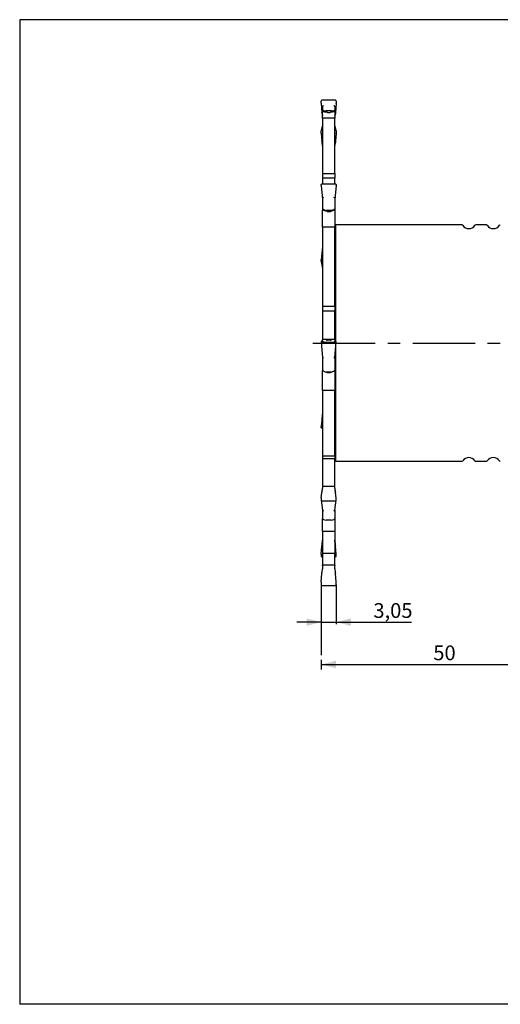
# Model space of a CAD drawing. Units: millimetres. Extents: x 5 to 292, y 5 to 205.
# Drawn here: x 5 to 103, y 5 to 205 of the extents above; entities that cross this region are included whole.
import ezdxf

# ---------------------------------------------------------------- set-up
doc = ezdxf.new("R2010")
doc.units = ezdxf.units.MM
doc.linetypes.add('CENTERX2', pattern=[20.32, 12.7, -2.54, 2.54, -2.54])
for name, color, linetype in [('1', 4, 'Continuous'), ('2', 7, 'Continuous'), ('4', 2, 'CENTERX2'), ('NOCUT', 7, 'Continuous')]:
    doc.layers.add(name, color=color, linetype=linetype)
doc.styles.add('SLDTEXTSTYLE1', font='TXT', dxfattribs={"width": 0.75})
doc.dimstyles.new('SLDDIMSTYLE0', dxfattribs={"dimtxt": 3, "dimasz": 3, "dimexe": 0, "dimexo": 0.0625, "dimgap": 0.75, "dimtad": 1, "dimdec": 3, "dimrnd": 1e-09, "dimzin": 12, "dimdsep": 46, "dimtxsty": 'SLDTEXTSTYLE1', "dimsah": 1, "dimcen": 0.09, "dimadec": 0, "dimazin": 3, "dimtfac": 1, "dimtmove": 0, "dimatfit": 0, "dimfxl": 1, "dimfrac": 2, "dimtolj": 1, "dimtzin": 12, "dimarcsym": 0})
doc.dimstyles.new('SLDDIMSTYLE1', dxfattribs={"dimtxt": 3, "dimasz": 3, "dimexe": 0, "dimexo": 0.0625, "dimgap": 0.75, "dimtad": 1, "dimdec": 3, "dimrnd": 1e-09, "dimzin": 12, "dimdsep": 46, "dimtxsty": 'SLDTEXTSTYLE1', "dimsah": 1, "dimcen": 0.09, "dimadec": 0, "dimazin": 3, "dimtfac": 1, "dimtofl": 0, "dimtmove": 0, "dimatfit": 3, "dimfxl": 1, "dimfrac": 2, "dimtolj": 1, "dimtzin": 12, "dimarcsym": 0})

# ---------------------------------------------------------------- blocks, each defined once
blk = doc.blocks.new('_D')
at = {"layer": '2'}
for p, q in [((66.32, 82.63), (61.32, 82.63)), ((66.32, 82.63), (69.37, 82.63)), ((69.37, 82.63), (84.68, 82.63))]:
    blk.add_line(p, q, dxfattribs=at)
for points in [[(66.32, 82.63), (63.32, 83.38), (63.32, 81.88)], [(69.37, 82.63), (72.37, 81.88), (72.37, 83.38)]]:
    blk.add_solid(points, dxfattribs=at)
at = {"layer": '2', "insert": (76.92, 86.49), "char_height": 3, "attachment_point": 1, "style": 'SLDTEXTSTYLE1'}
blk.add_mtext('3,05', dxfattribs=at)
blk = doc.blocks.new('_D_1')
at = {"layer": '2'}
for p, q in [((116.32, 115.53), (116.32, 73.03)), ((66.32, 74.95), (66.32, 73.03)), ((66.32, 74.03), (116.32, 74.03))]:
    blk.add_line(p, q, dxfattribs=at)
for points in [[(66.32, 74.03), (69.32, 73.28), (69.32, 74.78)], [(116.32, 74.03), (113.32, 74.78), (113.32, 73.28)]]:
    blk.add_solid(points, dxfattribs=at)
at = {"layer": '2', "insert": (89.1, 77.89), "char_height": 3, "attachment_point": 1, "style": 'SLDTEXTSTYLE1'}
blk.add_mtext('50', dxfattribs=at)

msp = doc.modelspace()

# ---------------------------------------------------------------- linework, layer by layer
at = {"layer": '1'}
for p, q in [((66.3283, 188.0564), (66.3165, 188.464)), ((69.1635, 188.6495), (66.519, 188.6495)), ((69.366, 188.464), (69.3542, 188.0564)), ((66.3331, 187.9463), (66.4368, 186.1597)), ((66.4394, 186.1052), (66.5912, 185.4833)), ((66.4394, 186.1052), (66.4447, 186.0545)), ((66.5912, 187.3446), (66.5912, 186.3586)), ((66.5912, 186.3586), (66.5912, 186.282)), ((66.5912, 184.9642), (66.5912, 186.282)), ((66.7912, 186.5326), (67.3412, 186.4595)), ((67.3412, 186.4595), (67.3412, 186.2029)), ((68.3412, 186.4595), (67.3412, 186.4595)), ((67.5081, 186.1851), (67.5765, 186.1815)), ((67.5765, 186.1815), (68.106, 186.1815)), ((68.106, 186.1815), (68.1744, 186.1851)), ((68.3412, 186.4595), (68.8912, 186.5326)), ((68.3412, 186.4595), (68.3412, 186.2029)), ((69.0912, 187.3446), (69.0912, 186.3586)), ((69.0912, 186.3586), (69.0912, 186.282)), ((69.0912, 186.282), (69.0912, 184.9642)), ((69.2431, 186.1052), (69.0912, 185.4833)), ((69.2431, 186.1052), (69.2378, 186.0545)), ((69.3494, 187.9463), (69.2457, 186.1597)), ((66.5912, 185.4275), (66.5842, 185.5086)), ((69.0912, 184.9642), (66.5912, 184.9642)), ((66.5912, 184.9642), (66.5912, 173.7466)), ((69.0958, 185.4995), (69.0912, 185.4275)), ((69.0912, 173.7466), (69.0912, 184.9642)), ((66.3283, 181.9762), (66.3165, 182.422)), ((66.5912, 183.475), (66.323, 182.4769)), ((69.3595, 182.4769), (69.0912, 183.475)), ((69.366, 182.422), (69.3542, 181.9762)), ((66.3331, 181.8716), (66.4368, 180.4025)), ((66.4394, 180.3526), (66.5912, 180.9174)), ((66.4394, 180.3526), (66.4447, 180.2954)), ((66.5151, 179.941), (66.5912, 180.9174)), ((66.5912, 180.9174), (66.5241, 179.9101)), ((69.2431, 180.3526), (69.0912, 180.9174)), ((69.0912, 180.9174), (69.1584, 179.9101)), ((69.1674, 179.941), (69.0912, 180.9174)), ((69.2431, 180.3526), (69.2378, 180.2954)), ((69.3494, 181.8716), (69.2457, 180.4025)), ((66.5912, 173.7466), (69.0912, 173.7466)), ((66.5912, 173.7466), (66.5912, 172.8186)), ((69.0912, 172.8186), (66.5912, 172.8186)), ((66.5912, 172.8186), (66.5912, 172.1184)), ((66.5912, 172.1184), (66.5912, 171.5916)), ((69.0912, 173.7466), (69.0912, 172.8186)), ((69.0912, 172.1184), (69.0912, 172.8186)), ((69.0912, 171.5916), (69.0912, 172.1184)), ((66.3283, 171.3315), (66.3165, 171.5103)), ((66.3331, 171.2675), (66.4368, 169.9993)), ((69.1635, 171.5916), (66.519, 171.5916)), ((69.3494, 171.2675), (69.2457, 169.9993)), ((69.366, 171.5103), (69.3542, 171.3315)), ((66.4394, 169.9657), (66.5912, 168.448)), ((66.5912, 168.7657), (66.5912, 166.3592)), ((69.2431, 169.9657), (69.0912, 168.448)), ((69.0912, 168.7657), (69.0912, 166.3592)), ((66.5912, 166.3592), (66.5912, 166.3092)), ((66.5912, 162.8326), (66.5912, 166.3092)), ((66.7912, 166.4253), (67.3412, 166.2469)), ((67.3412, 166.2469), (67.3412, 166.0794)), ((68.3412, 166.2469), (67.3412, 166.2469)), ((67.5081, 166.0281), (67.5765, 166.0179)), ((67.5765, 166.0179), (68.106, 166.0179)), ((68.106, 166.0179), (68.1744, 166.0281)), ((68.3412, 166.2469), (68.8912, 166.4253)), ((68.3412, 166.2469), (68.3412, 166.0794)), ((69.0912, 166.3592), (69.0912, 166.3092)), ((69.0912, 166.3092), (69.0912, 162.8326)), ((69.0912, 162.8326), (66.5912, 162.8326)), ((66.5912, 162.8326), (66.5912, 146.8183)), ((69.2912, 163.3183), (69.0912, 163.1183)), ((69.0912, 146.8183), (69.0912, 162.8326)), ((94.9064, 163.3183), (69.2912, 163.3183)), ((69.2912, 139.6404), (69.2912, 163.3183)), ((99.9064, 163.3183), (97.726, 163.3183)), ((66.5912, 158.9106), (66.3168, 156.2218)), ((66.3283, 155.9359), (66.3165, 156.2112)), ((66.4394, 155.3996), (66.5912, 156.8869)), ((66.5151, 155.0849), (66.5912, 156.8869)), ((66.5912, 156.8869), (66.5241, 155.0592)), ((66.3331, 155.8857), (66.4368, 155.4215)), ((66.4394, 155.3996), (66.4447, 155.3626)), ((66.5912, 146.8183), (69.0912, 146.8183)), ((66.5912, 146.8183), (66.5912, 145.8183)), ((69.0912, 146.8183), (69.0912, 145.8183)), ((69.0912, 145.8183), (66.5912, 145.8183)), ((66.5912, 145.8183), (66.5912, 145.0833)), ((66.5912, 145.0833), (66.5912, 140.0541)), ((69.0912, 145.0833), (69.0912, 145.8183)), ((69.0912, 140.0541), (69.0912, 145.0833)), ((69.0912, 140.0541), (66.5912, 140.0541)), ((66.5912, 140.0541), (66.5912, 139.9968)), ((69.0912, 139.9968), (69.0912, 140.0541)), ((66.3283, 139.6273), (66.3165, 139.4935)), ((66.3165, 139.4904), (66.5913, 136.4074)), ((66.5436, 139.6404), (66.3317, 139.6404)), ((66.4921, 139.6404), (66.5151, 139.6909)), ((69.1635, 139.4326), (66.519, 139.4326)), ((66.5437, 139.639), (66.5436, 139.639)), ((66.6637, 139.601), (66.6582, 139.6046)), ((66.8278, 139.4887), (66.6637, 139.601)), ((68.6748, 139.4582), (67.0074, 139.4582)), ((69.0188, 139.601), (68.8547, 139.4887)), ((69.0272, 139.6059), (69.0236, 139.6042)), ((69.0912, 136.4074), (69.366, 139.4904)), ((69.1389, 139.639), (69.1388, 139.639)), ((69.3508, 139.6404), (69.1389, 139.6404)), ((69.1904, 139.6404), (69.1674, 139.6909)), ((69.2912, 115.3183), (69.2912, 138.6517)), ((69.366, 139.4935), (69.3542, 139.6273)), ((66.5912, 136.4077), (66.5912, 133.7071)), ((69.0912, 136.4077), (69.0912, 133.7071)), ((66.5912, 129.6983), (66.5912, 133.7071)), ((66.7912, 133.6343), (67.3412, 133.4341)), ((68.3412, 133.4341), (67.3412, 133.4341)), ((67.3412, 133.4341), (67.5081, 133.3733)), ((67.5081, 133.3733), (67.5765, 133.3613)), ((67.5765, 133.3613), (68.106, 133.3613)), ((68.106, 133.3613), (68.1744, 133.3733)), ((68.1744, 133.3733), (68.3412, 133.4341)), ((68.3412, 133.4341), (68.8912, 133.6343)), ((69.0912, 133.7071), (69.0912, 129.6983)), ((69.0912, 129.6983), (66.5912, 129.6983)), ((66.5912, 129.6983), (66.5912, 116.3807)), ((69.0912, 116.3807), (69.0912, 129.6983)), ((66.5912, 125.1983), (66.3164, 122.0958)), ((66.4394, 122.922), (66.5912, 124.6358)), ((66.5151, 122.8514), (66.5912, 124.6358)), ((66.5912, 124.6358), (66.5241, 122.843)), ((66.3283, 122.12), (66.3165, 122.0961)), ((66.3331, 122.1477), (66.4368, 122.9057)), ((66.4422, 122.9223), (66.4447, 122.9225)), ((66.5912, 122.0852), (66.519, 122.0852)), ((66.5912, 116.3807), (69.0912, 116.3807)), ((66.5912, 116.3807), (66.5912, 115.7766)), ((69.0912, 116.3807), (69.0912, 115.7766)), ((69.0912, 115.7766), (66.5912, 115.7766)), ((66.5912, 115.7766), (66.5912, 115.3508)), ((66.5912, 115.3508), (66.5912, 110.2108)), ((69.0912, 115.3508), (69.0912, 115.7766)), ((69.0912, 115.5183), (69.2912, 115.3183)), ((69.0912, 110.2108), (69.0912, 115.3508)), ((69.2912, 115.3183), (94.9064, 115.3183)), ((97.726, 115.3183), (99.9064, 115.3183)), ((69.0912, 110.2108), (66.5912, 110.2108)), ((66.5912, 110.2108), (66.5912, 110.164)), ((66.5912, 110.164), (66.5912, 109.9765)), ((69.0912, 110.164), (69.0912, 110.2108)), ((69.0912, 109.9765), (69.0912, 110.164)), ((66.3331, 107.8608), (66.4368, 108.8895)), ((66.4394, 108.9277), (66.4447, 108.9778)), ((66.5912, 109.9765), (66.5912, 109.8193)), ((69.0912, 109.8193), (69.0912, 109.9765)), ((69.2431, 108.9277), (69.2378, 108.9778)), ((69.3494, 107.8608), (69.2457, 108.8895)), ((66.3283, 107.7785), (66.3165, 107.3947)), ((66.3178, 107.3708), (66.5924, 105.3955)), ((69.1635, 107.2202), (66.519, 107.2202)), ((69.0901, 105.3955), (69.3647, 107.3708)), ((69.366, 107.3947), (69.3542, 107.7785)), ((66.5912, 105.4038), (66.5912, 103.6805)), ((69.0912, 105.4038), (69.0912, 103.6805)), ((66.5912, 101.0653), (66.5912, 103.6805)), ((66.7912, 103.5029), (67.3412, 103.3745)), ((68.3412, 103.3745), (67.3412, 103.3745)), ((68.3412, 103.3745), (68.8912, 103.5029)), ((69.0912, 103.6805), (69.0912, 101.0653)), ((69.0912, 101.0653), (66.5912, 101.0653)), ((66.5912, 101.0653), (66.5912, 96.6426)), ((69.0912, 101.0653), (69.0912, 96.6426)), ((66.3331, 96.444), (66.4368, 98.0695)), ((66.4394, 98.1164), (66.4447, 98.1542)), ((66.5151, 98.3229), (66.5912, 99.2548)), ((66.5912, 99.2548), (66.5241, 98.3357)), ((66.5674, 99.0762), (66.5912, 99.2548)), ((69.0912, 99.2548), (69.1584, 98.3357)), ((69.1674, 98.3229), (69.0912, 99.2548)), ((69.109, 99.1215), (69.0912, 99.2548)), ((69.2431, 98.1164), (69.2378, 98.1542)), ((69.3494, 96.444), (69.2457, 98.0695)), ((66.3283, 96.3514), (66.3165, 96.0394)), ((66.5912, 96.6426), (69.0912, 96.6426)), ((66.5912, 96.6426), (66.5912, 94.1982)), ((69.0912, 94.1982), (69.0912, 96.6426)), ((69.366, 96.0394), (69.3542, 96.3514)), ((66.5912, 95.8974), (66.519, 95.8974)), ((66.5912, 94.0662), (66.5912, 94.1982)), ((69.0912, 94.1982), (66.5912, 94.1982)), ((66.5912, 94.0662), (66.5912, 93.9155)), ((69.1635, 95.8974), (69.0912, 95.8974)), ((69.0912, 94.1982), (69.0912, 94.0662)), ((69.0912, 93.9155), (69.0912, 94.0662)), ((66.3331, 90.8017), (66.4368, 92.534)), ((66.4394, 92.5896), (66.4447, 92.647)), ((66.5912, 93.9155), (66.5912, 93.6283)), ((66.5912, 93.6283), (66.5912, 93.4447)), ((69.0912, 93.6283), (69.0912, 93.9155)), ((69.0912, 93.4447), (69.0912, 93.6283)), ((69.2431, 92.5896), (69.2378, 92.647)), ((69.3494, 90.8017), (69.2457, 92.534)), ((66.3283, 90.6875), (66.3165, 90.2334)), ((69.1635, 90.0268), (66.519, 90.0268)), ((69.366, 90.2334), (69.3542, 90.6875))]:
    msp.add_line(p, q, dxfattribs=at)
at = {"layer": '1', "flags": 128}
for points in [[(66.4447, 186.0545), (66.4706, 185.9184), (66.4738, 185.9089)], [(69.2378, 186.0545), (69.2119, 185.9184), (69.2084, 185.9082)], [(66.4732, 185.9087), (66.4847, 185.8674), (66.4962, 185.8257), (66.5066, 185.7882), (66.5159, 185.7547), (66.5241, 185.7253), (66.5311, 185.6999), (66.5371, 185.6786), (66.5419, 185.6613), (66.5452, 185.6492), (66.5476, 185.6405), (66.5497, 185.633), (66.5532, 185.6206), (66.5582, 185.6026), (66.5645, 185.5798), (66.5722, 185.552), (66.5811, 185.5198), (66.5912, 185.4833)], [(69.0912, 185.4833), (69.1017, 185.5208), (69.1108, 185.5539), (69.1187, 185.5821), (69.125, 185.6051), (69.1299, 185.6227), (69.1327, 185.6326), (69.1345, 185.639), (69.136, 185.6446), (69.1381, 185.6522), (69.1408, 185.6618), (69.1455, 185.6789), (69.1514, 185.7), (69.1584, 185.7253), (69.1665, 185.7545), (69.1758, 185.7878), (69.1862, 185.8252), (69.1977, 185.8668), (69.2091, 185.908)], [(66.4447, 180.2954), (66.4706, 180.1185), (66.5151, 179.941)], [(69.2378, 180.2954), (69.2119, 180.1185), (69.1674, 179.941)], [(66.5151, 179.941), (66.5189, 179.9281), (66.5241, 179.9101)], [(69.1674, 179.941), (69.1636, 179.9281), (69.1584, 179.9101)], [(66.4447, 155.3626), (66.4706, 155.2277), (66.5151, 155.0849)], [(66.5151, 155.0849), (66.5189, 155.0742), (66.5241, 155.0592)], [(66.5151, 139.6909), (66.5189, 139.6984), (66.5241, 139.709)], [(69.1674, 139.6909), (69.1636, 139.6984), (69.1584, 139.709)], [(66.7912, 133.6343), (66.7522, 133.6485), (66.7147, 133.6621), (66.6801, 133.6747), (66.6498, 133.6857), (66.625, 133.6948), (66.6065, 133.7015), (66.5951, 133.7057), (66.5912, 133.7071)], [(69.0912, 133.7071), (69.0874, 133.7057), (69.076, 133.7015), (69.0575, 133.6948), (69.0327, 133.6857), (69.0024, 133.6747), (68.9678, 133.6621), (68.9303, 133.6485), (68.8912, 133.6343)], [(66.4447, 122.9225), (66.4706, 122.8928), (66.5151, 122.8514)], [(66.5151, 122.8514), (66.5189, 122.8479), (66.5241, 122.843)], [(66.4447, 108.9778), (66.4706, 109.1437), (66.5151, 109.3142)], [(66.5151, 109.3142), (66.5189, 109.3267), (66.5241, 109.3442)], [(69.1674, 109.3142), (69.1636, 109.3267), (69.1584, 109.3442)], [(69.2378, 108.9778), (69.2119, 109.1437), (69.1674, 109.3142)], [(66.5678, 99.0788), (66.5411, 98.8792), (66.4906, 98.5012), (66.4413, 98.1319)], [(66.4447, 98.1542), (66.4706, 98.2435), (66.5151, 98.3229)], [(66.5151, 98.3229), (66.5189, 98.3283), (66.5241, 98.3357)], [(69.2412, 98.1319), (69.192, 98.5004), (69.1414, 98.8792), (69.1087, 99.1242)], [(69.1674, 98.3229), (69.1636, 98.3283), (69.1584, 98.3357)], [(69.2378, 98.1542), (69.2119, 98.2435), (69.1674, 98.3229)], [(66.4447, 92.647), (66.4706, 92.8136), (66.5151, 92.9767)], [(66.5151, 92.9767), (66.5189, 92.9884), (66.5241, 93.0047)], [(69.1674, 92.9767), (69.1636, 92.9884), (69.1584, 93.0047)], [(69.2378, 92.647), (69.2119, 92.8136), (69.1674, 92.9767)]]:
    msp.add_lwpolyline(points, dxfattribs=at)
at = {"layer": '1'}
for centre, radius, start, end in [((64.7952, 179.4237), 1.7961, 359.985556, 15.714293), ((70.8887, 179.4235), 1.7975, 164.291789, 180.008349), ((94.9064, 163.1183), 0.2, 33.974476, 90), ((96.3162, 164.0683), 1.5, 213.974476, 326.025524), ((97.726, 163.1183), 0.2, 90, 146.025524), ((99.9064, 163.1183), 0.2, 33.974476, 90), ((101.3162, 164.0683), 1.5, 213.974476, 326.025524), ((102.726, 163.1183), 0.2, 90, 146.025524), ((65.3235, 154.6522), 1.2678, 0.053517, 18.728841), ((65.9219, 140.0012), 0.6694, 334.117686, 359.620631), ((66.5487, 139.4486), 0.1906, 54.694806, 91.502344), ((66.9805, 139.8307), 0.3737, 245.043459, 274.531638), ((67.8411, 138.674), 1.2264, 64.787692, 115.184354), ((68.7012, 139.8327), 0.3757, 265.309126, 294.978854), ((69.1311, 139.4767), 0.1628, 87.31059, 122.771964), ((69.7567, 140.0003), 0.6654, 180.302171, 205.959534), ((66.3937, 122.694), 0.198, 4.082473, 48.813896), ((96.3162, 114.5683), 1.5, 33.974476, 146.025524), ((101.3162, 114.5683), 1.5, 33.974476, 146.025524), ((94.9064, 115.5183), 0.2, 270, 326.025524), ((97.726, 115.5183), 0.2, 213.974476, 270), ((99.9064, 115.5183), 0.2, 270, 326.025524), ((102.726, 115.5183), 0.2, 213.974476, 270), ((64.8785, 109.819), 1.7127, 343.905335, 0.007875), ((70.805, 109.8192), 1.7137, 179.996839, 196.089964), ((66.2371, 98.5434), 0.3543, 324.117599, 358.623244), ((69.44, 98.5415), 0.3488, 181.095913, 216.163274), ((65.1125, 93.4451), 1.4787, 342.669684, 359.98252), ((70.5699, 93.4451), 1.4786, 180.016899, 197.330911)]:
    msp.add_arc(centre, radius, start, end, dxfattribs=at)
for centre, major_axis, ratio, start_param, end_param in [((66.5172, 188.4703), (0.2006, 0.008), 0.89213781, 1.5258701, 3.13157301), ((66.3555, 187.9202), (-0.0193, 0.3), 0.06883143, 1.09512572, 1.47909816), ((69.1653, 188.4703), (0.2006, -0.008), 0.89213781, 0.01001964, 1.61572255), ((69.327, 187.9202), (0.0193, 0.3), 0.06883143, 4.80408715, 5.18805958), ((66.4219, 186.1771), (-0.0129, 0.2), 0.06883143, 4.33994821, 4.62069081), ((66.7912, 187.3478), (0.1988, 0.0239), 0.93182647, 1.45916465, 3.02995974), ((66.7912, 186.332), (-0.1443, 0.1581), 0.87581176, 5.47685996, 7.04765505), ((51.1745, 139.3183), (134.5814, -9.7533), 0.35680639, 1.47502392, 1.4818822), ((84.508, 139.3183), (134.5814, 9.7533), 0.35680639, 1.65971046, 1.66656873), ((68.8912, 187.3478), (0.1988, -0.0239), 0.93182647, 0.11163291, 1.682428), ((68.8912, 186.332), (0.1443, 0.1581), 0.87581176, 5.51871556, 7.08951065), ((69.2606, 186.1771), (0.0129, 0.2), 0.06883143, 1.66249449, 1.9432371), ((66.5172, 182.4288), (0.1977, 0.036), 0.97434154, 2.70899151, 2.99180981), ((69.1653, 182.4288), (0.1977, -0.036), 0.97434154, 0.14978285, 0.43260114), ((66.3555, 182.0437), (-0.0014, 0.3), 0.09413261, 1.79724647, 2.18121891), ((66.4219, 180.2878), (-0.0009, 0.2), 0.09413261, 5.04206896, 5.32281156), ((69.2606, 180.2878), (0.0009, 0.2), 0.09413261, 0.96037375, 1.24111635), ((69.327, 182.0437), (0.0014, 0.3), 0.09413261, 4.1019664, 4.48593884), ((66.5172, 171.513), (0.2008, 0.0008), 0.39134957, 1.55997943, 3.16568234), ((66.3555, 171.0553), (-0.0281, 0.3), 0.01165436, 0.40033573, 0.78430817), ((69.1653, 171.513), (0.2008, -0.0008), 0.39134957, 6.25909562, 7.86479854), ((69.327, 171.0553), (0.0281, 0.3), 0.01165436, 5.49887714, 5.88284957), ((66.4219, 170.1407), (-0.0187, 0.2), 0.01165436, 3.64515822, 3.92590082), ((66.7912, 168.7734), (0.1999, 0.01), 0.48388773, 1.54665948, 3.11745457), ((68.8912, 168.7734), (0.1999, -0.01), 0.48388773, 0.02413808, 1.59493317), ((69.2606, 170.1407), (0.0187, 0.2), 0.01165436, 2.35728448, 2.63802709), ((66.7912, 166.2943), (0.1922, -0.0986), 0.56144507, 1.85114186, 3.42193694), ((51.1745, 139.3183), (134.3557, -39.4569), 0.21624873, 1.51259313, 1.5194514), ((84.508, 139.3183), (134.3557, 39.4569), 0.21624873, 1.62214125, 1.62899953), ((68.8912, 166.2943), (0.1922, 0.0986), 0.56144507, 6.00284102, 7.57363611), ((66.5172, 156.2154), (0.2008, 0.0017), 0.60274784, 3.07488442, 3.16211167), ((66.3555, 156.1755), (0.0172, 0.3), 0.0748632, 2.50010748, 2.88407992), ((66.4219, 155.2283), (0.0115, 0.2), 0.0748632, 5.74492997, 6.02567257), ((66.5172, 139.4914), (0.2008, -0.0006), 0.2928366, 3.11670548, 4.72240839), ((66.3555, 139.3404), (-0.0238, 0.3), 0.05078442, 6.27915311, 6.57585909), ((69.1653, 139.4914), (0.2008, 0.0006), 0.2928366, 4.70236957, 6.30807249), ((69.327, 139.3404), (0.0238, 0.3), 0.05078442, 5.99051153, 6.2872175), ((66.7912, 136.4166), (0.2, 0.0089), 0.19044598, 3.13312402, 4.70391911), ((68.8912, 136.4166), (0.2, -0.0089), 0.19044598, 4.72085885, 6.29165394), ((66.5172, 122.0957), (0.2008, -0.0001), 0.05241958, 3.11587149, 4.7215744), ((66.3555, 122.4196), (0.0276, 0.3), 0.02076095, 3.19586119, 3.57983363), ((66.4219, 122.7244), (0.0184, 0.2), 0.02076095, 0.15749837, 0.43824097), ((66.4219, 109.0533), (-0.0056, 0.2), 0.08998157, 3.7499345, 4.03067711), ((69.2606, 109.0533), (0.0056, 0.2), 0.08998157, 2.2525082, 2.5332508), ((66.5172, 107.3889), (0.2007, -0.0052), 0.8398419, 3.13778483, 4.74348774), ((66.3555, 107.6151), (-0.0084, 0.3), 0.08998157, 0.60834185, 0.99231429), ((69.1653, 107.3889), (0.2007, 0.0052), 0.8398419, 4.68129022, 6.28699313), ((69.327, 107.6151), (0.0084, 0.3), 0.08998157, 5.29087102, 5.67484346), ((66.7912, 105.4176), (0.1997, 0.0138), 0.77567158, 3.19520048, 4.65878115), ((68.8912, 105.4176), (0.1997, -0.0138), 0.77567158, 4.76599681, 6.22957748), ((66.7912, 103.6338), (0.1949, -0.075), 0.60087815, 3.36876864, 4.93956373), ((68.8912, 103.6338), (0.1949, 0.075), 0.60087815, 4.48521423, 6.05600932), ((66.4219, 97.9849), (0.0168, 0.2), 0.04272993, 5.15231093, 5.43305353), ((69.2606, 97.9849), (-0.0168, 0.2), 0.04272993, 0.85013177, 1.13087438), ((66.5172, 96.0346), (0.2008, -0.0024), 0.68303804, 3.12385852, 4.72956143), ((66.3555, 96.5708), (0.0252, 0.3), 0.04272993, 2.01071827, 2.39469071), ((69.1653, 96.0346), (0.2008, 0.0024), 0.68303804, 4.69521653, 6.30091944), ((69.327, 96.5708), (-0.0252, 0.3), 0.04272993, 3.8884946, 4.27246703), ((66.4219, 92.5858), (0.0074, 0.2), 0.08674663, 4.45378649, 4.73452909), ((69.2606, 92.5858), (-0.0074, 0.2), 0.08674663, 1.54865621, 1.82939882), ((66.5172, 90.2264), (0.1765, -0.0968), 0.98919354, 3.61276852, 5.21847143), ((66.3555, 90.7241), (0.0111, 0.3), 0.08674663, 1.31219383, 1.69616627), ((69.1653, 90.2264), (0.1765, 0.0968), 0.98919354, 4.20630653, 5.81200944), ((69.327, 90.7241), (-0.0111, 0.3), 0.08674663, 4.58701903, 4.97099147)]:
    msp.add_ellipse(centre, major_axis=major_axis, ratio=ratio, start_param=start_param, end_param=end_param, dxfattribs=at)
at = {"layer": '4'}
msp.add_line((64.5912, 139.3183), (118.3373, 139.3183), dxfattribs=at)
at = {"layer": 'NOCUT'}
for p, q in [((5, 205), (5, 5)), ((292, 205), (5, 205)), ((292, 205), (5, 205)), ((5, 205), (5, 5)), ((66.3165, 90.2334), (66.3165, 75.9476)), ((69.366, 90.2334), (69.366, 82.196)), ((292, 5), (5, 5))]:
    msp.add_line(p, q, dxfattribs=at)

# ---------------------------------------------------------------- dimensions: what is measured, and where the dimension line sits
at = {"layer": '2'}
for base, p1, p2, dimstyle, picture, middle in [((116.3162, 74.0255), (66.3165, 75.9476), (116.3162, 116.5307), 'SLDDIMSTYLE1', '_D_1', (91.3163, 74.0255)), ((69.366001, 82.625298), (66.316498, 75.947623), (69.366001, 82.196046), 'SLDDIMSTYLE0', '_D', (80.801842, 82.625298))]:
    dim = msp.add_linear_dim(base=base, p1=p1, p2=p2, dimstyle=dimstyle, dxfattribs=at)
    dim.commit()
    dim.dimension.update_dxf_attribs({"geometry": picture, "text_midpoint": middle, "dimtype": 160})

doc.saveas('drawing.dxf')
